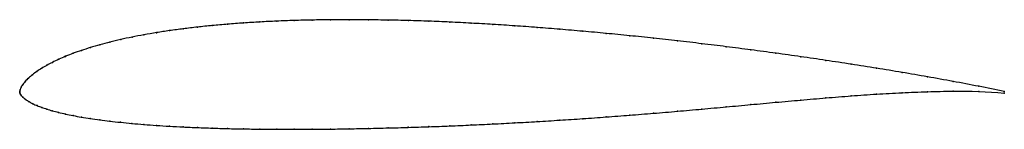
# Model space of a CAD drawing. Units: metres. Extents: x 0 to 1, y -0.04 to 0.07.
import ezdxf

# ---------------------------------------------------------------- set-up
doc = ezdxf.new("R2010")
doc.units = ezdxf.units.M

msp = doc.modelspace()

# ---------------------------------------------------------------- linework, layer by layer
at = {"color": 1}
msp.add_open_spline([(1, 0.0008), (0.9827, 0.0044), (0.9566, 0.0095), (0.922, 0.0157), (0.8961, 0.0202), (0.8702, 0.0245), (0.8445, 0.0285), (0.8188, 0.0324), (0.7933, 0.0362), (0.7679, 0.0397), (0.7427, 0.0431), (0.7176, 0.0463), (0.6928, 0.0494), (0.6681, 0.0522), (0.6437, 0.0549), (0.6195, 0.0575), (0.5956, 0.0598), (0.5719, 0.062), (0.5486, 0.064), (0.5255, 0.0659), (0.5028, 0.0675), (0.4805, 0.0689), (0.4585, 0.0702), (0.4368, 0.0713), (0.4155, 0.0722), (0.3947, 0.0729), (0.3742, 0.0733), (0.3542, 0.0736), (0.3346, 0.0738), (0.3155, 0.0737), (0.2969, 0.0734), (0.2787, 0.0729), (0.261, 0.0723), (0.2439, 0.0714), (0.2272, 0.0704), (0.2111, 0.0692), (0.1955, 0.0678), (0.1805, 0.0662), (0.1661, 0.0645), (0.1521, 0.0626), (0.1389, 0.0606), (0.1261, 0.0584), (0.114, 0.056), (0.1025, 0.0536), (0.0916, 0.051), (0.0813, 0.0482), (0.0716, 0.0454), (0.0626, 0.0425), (0.0543, 0.0396), (0.0465, 0.0365), (0.0395, 0.0335), (0.0331, 0.0304), (0.0273, 0.0273), (0.0224, 0.0245), (0.0174, 0.0212), (0.0128, 0.0178), (0.0088, 0.0144), (0.0055, 0.0111), (0.0023, 0.0068), (0.0015, 0.0053), (0.0002, 0.0023), (0, 0.0011), (0, -0.0004), (0, 0.0003), (0.0001, -0.0009), (0.0002, -0.0013), (0.0015, -0.0034), (0.0028, -0.0048), (0.006, -0.0074), (0.0095, -0.0096), (0.0133, -0.0116), (0.0177, -0.0136), (0.0222, -0.0153), (0.0273, -0.017), (0.033, -0.0188), (0.0394, -0.0204), (0.0465, -0.0221), (0.0542, -0.0237), (0.0626, -0.0252), (0.0716, -0.0267), (0.0812, -0.028), (0.0915, -0.0293), (0.1024, -0.0305), (0.1139, -0.0317), (0.1261, -0.0327), (0.1388, -0.0336), (0.1521, -0.0345), (0.166, -0.0352), (0.1804, -0.0359), (0.1955, -0.0364), (0.2111, -0.0369), (0.2272, -0.0372), (0.2438, -0.0374), (0.261, -0.0376), (0.2786, -0.0376), (0.2968, -0.0376), (0.3155, -0.0374), (0.3346, -0.0371), (0.3542, -0.0367), (0.3742, -0.0362), (0.3946, -0.0357), (0.4155, -0.035), (0.4367, -0.0342), (0.4584, -0.0332), (0.4804, -0.0322), (0.5028, -0.031), (0.5255, -0.0298), (0.5485, -0.0283), (0.5719, -0.0268), (0.5955, -0.0251), (0.6194, -0.0233), (0.6436, -0.0213), (0.668, -0.0193), (0.6927, -0.0171), (0.7176, -0.0148), (0.7426, -0.0125), (0.7678, -0.0102), (0.7933, -0.0079), (0.8188, -0.0057), (0.8445, -0.0036), (0.8702, -0.0018), (0.8961, -0.0004), (0.922, 0.0007), (0.9566, 0.0014), (0.9826, 0.0009), (1, -0.0008)], degree=3, knots=[0, 0, 0, 0, 0.016, 0.024, 0.032, 0.04, 0.048, 0.056, 0.064, 0.072, 0.08, 0.088, 0.096, 0.104, 0.112, 0.12, 0.128, 0.136, 0.144, 0.152, 0.16, 0.168, 0.176, 0.184, 0.192, 0.2, 0.208, 0.216, 0.224, 0.232, 0.24, 0.248, 0.256, 0.264, 0.272, 0.28, 0.288, 0.296, 0.304, 0.312, 0.32, 0.328, 0.336, 0.344, 0.352, 0.36, 0.368, 0.376, 0.384, 0.392, 0.4, 0.408, 0.416, 0.424, 0.432, 0.44, 0.448, 0.456, 0.464, 0.472, 0.48, 0.488, 0.496, 0.504, 0.512, 0.52, 0.528, 0.536, 0.544, 0.552, 0.56, 0.568, 0.576, 0.584, 0.592, 0.6, 0.608, 0.616, 0.624, 0.632, 0.64, 0.648, 0.656, 0.664, 0.672, 0.68, 0.688, 0.696, 0.704, 0.712, 0.72, 0.728, 0.736, 0.744, 0.752, 0.76, 0.768, 0.776, 0.784, 0.792, 0.8, 0.808, 0.816, 0.824, 0.832, 0.84, 0.848, 0.856, 0.864, 0.872, 0.88, 0.888, 0.896, 0.904, 0.912, 0.92, 0.928, 0.936, 0.944, 0.952, 0.96, 0.968, 0.976, 0.984, 1, 1, 1, 1], dxfattribs=at)
for p in [(0.2273, 0.0704), (0.244, 0.0714), (0.2611, 0.0722), (0.2788, 0.0729), (0.297, 0.0734), (0.3156, 0.0736), (0.3347, 0.0737), (0.3543, 0.0736), (0.3743, 0.0733), (0.3948, 0.0728), (0.4156, 0.0721), (0.4369, 0.0712), (0.4585, 0.0702), (0.1389, 0.0605), (0.1522, 0.0626), (0.1661, 0.0645), (0.1806, 0.0662), (0.1956, 0.0678), (0.2112, 0.0692), (0.4805, 0.0689), (0.5029, 0.0675), (0.5256, 0.0658), (0.5486, 0.064), (0.572, 0.062), (0.0917, 0.0509), (0.1026, 0.0535), (0.1141, 0.056), (0.1262, 0.0583), (0.5956, 0.0598), (0.6195, 0.0575), (0.6437, 0.0549), (0.6681, 0.0522), (0.0627, 0.0425), (0.0718, 0.0454), (0.0814, 0.0482), (0.6928, 0.0493), (0.7176, 0.0463), (0.7427, 0.0431), (0.0332, 0.0304), (0.0396, 0.0335), (0.0466, 0.0365), (0.0544, 0.0396), (0.7679, 0.0397), (0.7933, 0.0361), (0.8188, 0.0324), (0.0174, 0.0212), (0.0223, 0.0244), (0.0274, 0.0274), (0.8445, 0.0285), (0.8702, 0.0244), (0.8961, 0.0202), (0.0055, 0.0109), (0.0089, 0.0144), (0.0129, 0.0178), (0.922, 0.0157), (0.948, 0.011), (0, 0.0011), (0, 0), (0, 0), (0.0004, 0.0026), (0.0014, 0.0051), (0.0027, 0.0073), (0.922, 0.0006), (0.948, 0.0011), (0.974, 0.0061), (0.974, 0.0008), (1, 0.0008), (0.0001, -0.0007), (0.0004, -0.0016), (0.0015, -0.0033), (0.0031, -0.005), (0.006, -0.0074), (0.0095, -0.0096), (0.7933, -0.0079), (0.8188, -0.0057), (0.8445, -0.0037), (0.8702, -0.0019), (0.8961, -0.0004), (1, -0.0008), (0.0134, -0.0116), (0.0177, -0.0135), (0.0223, -0.0153), (0.0274, -0.017), (0.0331, -0.0187), (0.6681, -0.0193), (0.6927, -0.0171), (0.7176, -0.0148), (0.7426, -0.0125), (0.7679, -0.0102), (0.0395, -0.0204), (0.0466, -0.0221), (0.0543, -0.0237), (0.0627, -0.0252), (0.0717, -0.0266), (0.0813, -0.028), (0.0916, -0.0293), (0.5255, -0.0297), (0.5486, -0.0283), (0.5719, -0.0268), (0.5956, -0.0251), (0.6195, -0.0233), (0.6437, -0.0213), (0.1025, -0.0305), (0.114, -0.0317), (0.1262, -0.0327), (0.1389, -0.0336), (0.1522, -0.0345), (0.1661, -0.0352), (0.1805, -0.0359), (0.1956, -0.0364), (0.2111, -0.0368), (0.2272, -0.0372), (0.2439, -0.0374), (0.2611, -0.0376), (0.2787, -0.0376), (0.2969, -0.0375), (0.3155, -0.0374), (0.3346, -0.0371), (0.3542, -0.0367), (0.3742, -0.0362), (0.3947, -0.0356), (0.4155, -0.0349), (0.4368, -0.0341), (0.4584, -0.0332), (0.4805, -0.0322), (0.5028, -0.031)]:
    msp.add_point(p)

doc.saveas('drawing.dxf')
